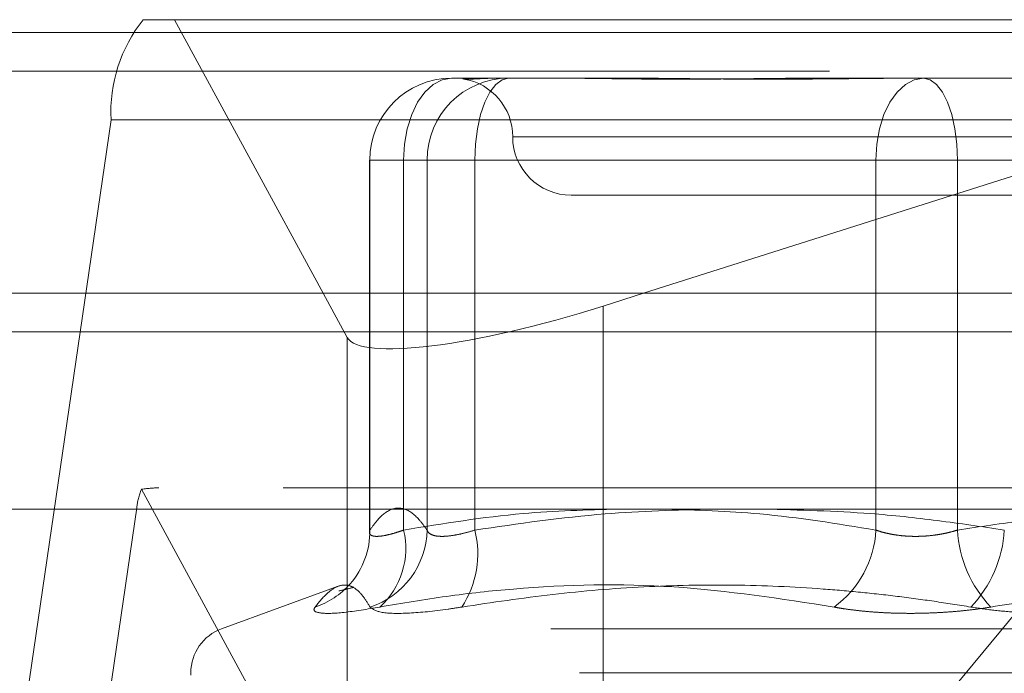
# Model space of a CAD drawing. Units: inches. Extents: x 0 to 23.4, y 0 to 16.5.
# Drawn here: x 7.3 to 7.4, y 13 to 13.1 of the extents above; entities that cross this region are included whole.
import ezdxf

# ---------------------------------------------------------------- set-up
doc = ezdxf.new("R2010")
doc.units = ezdxf.units.IN
doc.header["$MEASUREMENT"] = 0
doc.linetypes.add('HIDDEN', pattern=[0.07500000000000001, 0.05, -0.025])

msp = doc.modelspace()

# ---------------------------------------------------------------- linework, layer by layer
at = {"color": 7, "linetype": 'HIDDEN', "lineweight": 0}
for p, q in [((7.2930053963, 13.0578016742), (7.2903943171, 13.0578016742)), ((7.3055153683, 13.0347968012), (7.2930053963, 13.0578016742)), ((7.2930053963, 13.0578016742), (7.4049799317, 13.0578016742)), ((7.4049799317, 13.0578016742), (7.3324712223, 13.0347968012)), ((7.9481135247, 13.0567218012), (3.5045135247, 13.0567218012)), ((7.9481135247, 13.0534718012), (3.5045135247, 13.0534718012)), ((7.3163045662, 13.0528804144), (7.3174249161, 13.0528804144)), ((7.3174249161, 13.0528804144), (7.3199964879, 13.0528804144)), ((7.3199964879, 13.0528804144), (7.3211168379, 13.0528804144)), ((7.3211168379, 13.0528804144), (7.3314823491, 13.0528804144)), ((7.3467704136, 13.0528804144), (7.3552746071, 13.0528804144)), ((7.3552746071, 13.0528804144), (7.3656401183, 13.0528804144)), ((7.2876829585, 13.0493777766), (7.2805431578, 13.0004313356)), ((7.2876829585, 13.0493777766), (7.4786793116, 13.0493777766)), ((7.3214689463, 13.0479591545), (7.3998869599, 13.0479591545)), ((7.3094148024, 13.0459906506), (7.3094482868, 13.0459906506)), ((7.3094148024, 13.0459906506), (7.3094148024, 13.0147067306)), ((7.3122888817, 13.0459906506), (7.3094148024, 13.0459906506)), ((7.3094482868, 13.0459906506), (7.3094482868, 13.0148770175)), ((7.3142605586, 13.0459906506), (7.3094482868, 13.0459906506)), ((7.3122888817, 13.0148770175), (7.3122888817, 13.0459906506)), ((7.3122888817, 13.0459906506), (7.3519998903, 13.0459906506)), ((7.3142605586, 13.0459906506), (7.318276243, 13.0459906506)), ((7.3142605586, 13.0148770175), (7.3142605586, 13.0459906506)), ((7.3627995234, 13.0459906506), (7.318276243, 13.0459906506)), ((7.318276243, 13.0459906506), (7.318276243, 13.0148770175)), ((7.3588561697, 13.0459906506), (7.3519998903, 13.0459906506)), ((7.3519998903, 13.0459906506), (7.3519998903, 13.0148770175)), ((7.3588561697, 13.0459906506), (7.4033794501, 13.0459906506)), ((7.3588561697, 13.0148770175), (7.3588561697, 13.0459906506)), ((7.3263790277, 13.0430378947), (7.3952766655, 13.0430378947)), ((3.5045135247, 13.0315468012), (7.9481135247, 13.0315468012)), ((7.2930284397, 13.0315468012), (7.4982790604, 13.0315468012)), ((7.402143747, 13.0184315955), (7.291699045, 13.0184315955)), ((7.2902386761, 13.0183038555), (7.30754336, 12.9864818774)), ((7.2827122447, 12.967800375), (7.2898520454, 13.016746816)), ((7.4808483984, 13.016746816), (7.2898520454, 13.016746816)), ((7.30754336, 13.016636123), (7.30754336, 12.9864818774)), ((7.3290711247, 13.016636123), (7.3290711247, 12.989132447)), ((7.3550044527, 12.9973603264), (7.3709425018, 13.016636123)), ((7.3094321203, 13.0147067306), (7.3094482868, 13.0148770175)), ((7.306793033, 13.0101503495), (7.2969813106, 13.0065791745)), ((7.4246586499, 13.0065791745), (7.2969970432, 13.0065791745)), ((7.2943908387, 13.0028795973), (7.2943908387, 13.002683564)), ((7.4270735676, 13.0028795973), (7.2944451906, 13.0028795973))]:
    msp.add_line(p, q, dxfattribs=at)
at = {"color": 7, "linetype": 'Continuous', "lineweight": 15}
for p, q in [((3.5045135247, 13.0567218012), (7.9481135247, 13.0567218012)), ((7.9481135247, 13.0347968012), (3.5045135247, 13.0347968012)), ((7.30754336, 13.031067481), (7.3055153683, 13.0347968012)), ((7.3324712223, 13.0347968012), (7.3290711247, 13.0337180506)), ((3.2580383805, 13.016636123), (8.1823673126, 13.016636123))]:
    msp.add_line(p, q, dxfattribs=at)
at = {"color": 8, "linetype": 'Continuous', "lineweight": 15}
for p, q in [((7.3290711247, 13.0337180506), (7.3290711247, 13.016636123)), ((4.2232790604, 13.0315468012), (7.2930284397, 13.0315468012)), ((7.30754336, 13.031067481), (7.30754336, 13.016636123))]:
    msp.add_line(p, q, dxfattribs=at)
at = {"color": 7, "linetype": 'HIDDEN', "lineweight": 0, "flags": 128}
for points in [[(7.3163045662, 13.0528804144), (7.315521145, 13.0527480295), (7.3147678302, 13.0523559623), (7.3140735714, 13.0517192798), (7.3134650484, 13.0508624493), (7.3129656465, 13.0498183983), (7.3125945575, 13.0486272491), (7.3123660419, 13.0473347768), (7.3122888817, 13.0459906506)], [(7.3211168379, 13.0528804144), (7.3205626653, 13.0527480295), (7.3200297893, 13.0523559623), (7.319538688, 13.0517192798), (7.319108234, 13.0508624493), (7.3187549696, 13.0498183983), (7.3184924705, 13.0486272491), (7.3183308243, 13.0473347768), (7.318276243, 13.0459906506)], [(7.3560155748, 13.0528804144), (7.3552321536, 13.0527480295), (7.3544788389, 13.0523559623), (7.35378458, 13.0517192798), (7.3531760571, 13.0508624493), (7.3526766552, 13.0498183983), (7.3523055661, 13.0486272491), (7.3520770506, 13.0473347768), (7.3519998903, 13.0459906506)], [(7.3560155748, 13.0528804144), (7.3565697474, 13.0527480295), (7.3571026234, 13.0523559623), (7.3575937248, 13.0517192798), (7.3580241787, 13.0508624493), (7.3583774431, 13.0498183983), (7.3586399423, 13.0486272491), (7.3588015884, 13.0473347768), (7.3588561697, 13.0459906506)]]:
    msp.add_lwpolyline(points, dxfattribs=at)
at = {"color": 7, "linetype": 'HIDDEN', "lineweight": 0}
for centre, radius, start, end in [((7.3000591373, 13.0500426113), 0.0123940230424225, 141.2419796532, 183.0749108745), ((7.3163213493, 13.0460073521), 0.0068730827351917, 90.1399083768, 180.139228417), ((7.321133621, 13.0460073521), 0.0068730827351874, 90.1399083768, 180.139228417), ((7.316536508, 13.0479591545), 0.0049212598425195, 0, 80.5241807132), ((7.3263790277, 13.0479591545), 0.0049212598425203, 180, 270), ((7.2949795975, 13.0163001082), 0.0051469737830391, 157.0886818099, 175.0210138829), ((7.3027443354, 13.0147725644), 0.0067047651167888, 318.7797867839, 0.8926439922), ((7.3073190059, 13.0150066586), 0.0069427631185682, 287.9748486405, 358.9300631397), ((7.3057697968, 13.0133391497), 0.0066980224531715, 312.5241499655, 13.2735393187), ((7.3103028412, 13.0128933011), 0.0082164632139037, 326.8707188247, 13.9710687451), ((7.3435170264, 13.0152958909), 0.0084931993774984, 305.7468373083, 357.1731011996), ((7.3690313259, 13.0154431062), 0.0101908910301684, 183.1843331544, 223.6972116546), ((7.3526243672, 13.0154431062), 0.0101908910301396, 316.3027883453, 356.8156668457), ((7.3027332897, 13.0147919182), 0.0067258307556681, 288.2051920447, 318.7177786689), ((7.2983278466, 13.0028795973), 0.0039370078740167, 110, 180)]:
    msp.add_arc(centre, radius, start, end, dxfattribs=at)
at = {"color": 7, "linetype": 'Continuous', "lineweight": 15}
msp.add_ellipse((7.3271327295, 13.0372826097), major_axis=(0.0196499230407472, 0.006071837767484212), ratio=0.1935636341, start_param=3.18048285471323, end_param=4.75127918150768, dxfattribs=at)
at = {"color": 7, "linetype": 'HIDDEN', "lineweight": 0}
msp.add_ellipse((7.260676557, 13.0085890758), major_axis=(0.03170890796717707, 0.009663089626746668), ratio=0.0589991934, start_param=0.1912367860304487, end_param=0.3525225641324872, dxfattribs=at)
for points, knots in [([(7.319996487915041, 13.05288041438163), (7.319986543335523, 13.0528804087827), (7.319765359291518, 13.05288028425325), (7.319358781231723, 13.05287190104535), (7.318834221579531, 13.05284890978548), (7.318382666781374, 13.0528242054826), (7.317971743347297, 13.05280314852945), (7.317654491850565, 13.05279463555324), (7.317431184478169, 13.05280126289368), (7.317301923132025, 13.05281812357704), (7.317248188151604, 13.05284195392898), (7.317272028038179, 13.05286845253162), (7.317354113854036, 13.05288025093707), (7.31742247768484, 13.05288040875254), (7.317424916143035, 13.05288041438163)], [0, 0, 0, 0, 0.0044167420358759, 0.0982357135521426, 0.1921423741893848, 0.286309244210873, 0.3805649735115617, 0.4999999541272908, 0.5938191100076268, 0.6877289020555662, 0.7819071526312127, 0.8761736387945247, 0.9955832579642481, 1, 1, 1, 1]), ([(7.3255497273641, 13.05288041438163), (7.325577071196047, 13.05288040878271), (7.326185243649988, 13.05288028425325), (7.327393891962238, 13.05287190104535), (7.329217448073409, 13.05284890978549), (7.331093670407315, 13.0528242054826), (7.333192294450209, 13.05280314852945), (7.335346552466192, 13.05279463555324), (7.337553071145217, 13.05280126289368), (7.3396204286376, 13.05281812357705), (7.341731321610859, 13.05284195392898), (7.344074453833299, 13.05286845253163), (7.345765880727191, 13.05288025093709), (7.346735817090944, 13.05288040875254), (7.346770413590981, 13.05288041438163)], [0, 0, 0, 0, 0.0044167420361985, 0.0982357135523484, 0.1921423741894029, 0.2863092442109533, 0.3805649735119136, 0.4999999541272007, 0.5938191100077891, 0.68772890205572, 0.7819071526310822, 0.8761736387941742, 0.995583257964045, 1, 1, 1, 1]), ([(7.355274607104352, 13.05288041438163), (7.355237318692887, 13.0528804087827), (7.354407962194956, 13.05288028425324), (7.35279273582291, 13.05287190104535), (7.350444620059523, 13.05284890978548), (7.348116842927474, 13.0528242054826), (7.3456072954505, 13.05280314852945), (7.343135785937775, 13.05279463555324), (7.340705959886362, 13.05280126289368), (7.338509341047827, 13.05281812357704), (7.336344713094168, 13.05284195392898), (7.334025420758276, 13.05286845253162), (7.332416079680265, 13.05288025093708), (7.331514507147302, 13.05288040875254), (7.33148234910546, 13.05288041438163)], [0, 0, 0, 0, 0.004416742036236, 0.0982357135524108, 0.1921423741894315, 0.2863092442110803, 0.3805649735118877, 0.4999999541271107, 0.5938191100078061, 0.6877289020557972, 0.7819071526310081, 0.8761736387941799, 0.9955832579640186, 1, 1, 1, 1]), ([(7.309448286812073, 13.01487701753154), (7.309644927209596, 13.015149177014), (7.31023592137181, 13.01596714050142), (7.311232800798559, 13.01675615090333), (7.312441085863757, 13.01677417000193), (7.313452761862272, 13.01599297630088), (7.314058257928227, 13.01515649276058), (7.31426055856365, 13.01487701753153)], [0, 0, 0, 0, 0.1232750349474881, 0.3704977558948401, 0.6204248052910281, 0.8731811692952997, 1, 1, 1, 1]), ([(7.330359851929544, 13.01663612304293), (7.3276788565863, 13.01656501224175), (7.321629284188134, 13.01640455320137), (7.315629651085268, 13.01542336919368), (7.312288881675782, 13.01487701753154)], [0, 0, 0, 0, 0.4431710485945926, 1, 1, 1, 1]), ([(7.318276243041118, 13.01487701753153), (7.321923180050577, 13.01540991114415), (7.32854709509654, 13.01637780338067), (7.335226159815327, 13.0165560250818), (7.338227923701825, 13.01663612304293)], [0, 0, 0, 0, 0.5505712232348268, 1, 1, 1, 1]), ([(7.351999890324368, 13.01487701753154), (7.34874909584649, 13.01540958721135), (7.34284951371105, 13.01637610127131), (7.33690084835863, 13.01655555300723), (7.334230023374298, 13.01663612304293)], [0, 0, 0, 0, 0.5510211406923473, 1, 1, 1, 1]), ([(7.342568779451808, 13.01663612304293), (7.345566325172173, 13.01656206054009), (7.350448150680871, 13.01644144179084), (7.357189200289875, 13.01571127648899), (7.360927794183209, 13.01515534497495), (7.362799523441272, 13.01487701753154)], [0, 0, 0, 0, 0.4427025472061528, 0.7209886985323564, 1, 1, 1, 1]), ([(7.403379450065697, 13.01487701753154), (7.401560127299056, 13.015149177014), (7.396092231852291, 13.01596714050142), (7.386869073948181, 13.01675615090333), (7.375689984832201, 13.01677417000193), (7.366329928609036, 13.01599297630087), (7.360727861120449, 13.01515649276059), (7.358856169665541, 13.01487701753154)], [0, 0, 0, 0, 0.123275034947468, 0.3704977558948149, 0.6204248052910385, 0.8731811692952728, 1, 1, 1, 1]), ([(7.312288881675782, 13.01487701753154), (7.312149898832164, 13.01482851696088), (7.311870962804243, 13.01473117720168), (7.311369347505886, 13.01457683971961), (7.310804984687904, 13.01443260840067), (7.31024700479672, 13.01434435033744), (7.309809446750003, 13.01434114289932), (7.309533248306708, 13.01443388200635), (7.30940891673388, 13.01455930231456), (7.309427340304944, 13.01467635977234), (7.309432120339046, 13.01470673057495)], [0, 0, 0, 0, 0.0818510164597244, 0.164273494614541, 0.3156953278375255, 0.471312735688688, 0.6277073555131573, 0.7889849649214677, 0.9452517071645118, 0.9999999999999999, 0.9999999999999999, 0.9999999999999999, 0.9999999999999999]), ([(7.31426055856365, 13.01487701753153), (7.314281439589516, 13.01482851733547), (7.314323347426932, 13.01473117832808), (7.314469193237213, 13.01457683359175), (7.314737094824916, 13.0144326542182), (7.315199322854563, 13.01434417710041), (7.315806907934165, 13.01434180009509), (7.316536932828592, 13.01443137819261), (7.317366854608751, 13.01460410505098), (7.317970319540583, 13.01478520820296), (7.318276243041118, 13.01487701753153)], [0, 0, 0, 0, 0.0740116536074743, 0.1485400365953272, 0.2854592925034727, 0.4261722876891783, 0.5675880565963867, 0.7134191418809459, 0.854719280810392, 1, 1, 1, 1]), ([(7.358856169665541, 13.01487701753154), (7.358696321762348, 13.0148285119451), (7.358375509941067, 13.01473116211933), (7.357883465840065, 13.01461400167952), (7.35739084550688, 13.01451809482608), (7.356897669651628, 13.01444378026669), (7.356391541743331, 13.01438896208942), (7.355877141021306, 13.01435513017316), (7.355360425960681, 13.01434305252974), (7.354842450451834, 13.0143531514497), (7.354325534813483, 13.01438619551931), (7.353821830431697, 13.01444195072233), (7.353337255155686, 13.01451884270909), (7.352873003539472, 13.0146163312276), (7.352422781836599, 13.01473383466079), (7.352141172018023, 13.01482918228799), (7.351999890324368, 13.01487701753154)], [0, 0, 0, 0, 0.0739556989644937, 0.1484277366495855, 0.2166699674609223, 0.2853546056206255, 0.3554675182641756, 0.4260885120416595, 0.4965450403642496, 0.5675291358530522, 0.6401755400279571, 0.7133918400615964, 0.7838036490673698, 0.8547072621175182, 0.927107640678969, 0.9999999999999999, 0.9999999999999999, 0.9999999999999999, 0.9999999999999999]), ([(7.30946153899076, 13.00840275734895), (7.309269134382752, 13.0087210240722), (7.308884018692575, 13.00935806447395), (7.308234300375354, 13.01001075474468), (7.307500299300805, 13.01033117804825), (7.306661655438985, 13.01016769858989), (7.305768913131831, 13.00954868637265), (7.30514630942644, 13.00878508292171), (7.304834580455115, 13.00840275734896)], [0, 0, 0, 0, 0.1460701271535498, 0.2923729239914525, 0.467860767731566, 0.6439417425229443, 0.8217266081560055, 1, 1, 1, 1]), ([(7.310296996265969, 13.00840275734896), (7.312164135593044, 13.0087211726371), (7.315901388344136, 13.00935851040528), (7.324154583009514, 13.01025335626514), (7.335111900474621, 13.0104831669452), (7.344004209943173, 13.00909917710246), (7.348478794782531, 13.00840275734896)], [0, 0, 0, 0, 0.1461091005489545, 0.2924509328616934, 0.6439633213265996, 1, 1, 1, 1]), ([(7.359992389278201, 13.00840275734896), (7.358963783674175, 13.00856759038608), (7.35690621138895, 13.00889731432258), (7.353806086862812, 13.0093114540806), (7.350694878969895, 13.00966018227788), (7.346117269800583, 13.01006040329124), (7.340046222667482, 13.01033025688018), (7.332452465966822, 13.01016794722123), (7.324815415726843, 13.00954862376557), (7.31972988590991, 13.0087850620336), (7.317183632225996, 13.00840275734895)], [0, 0, 0, 0, 0.0730244203119448, 0.1460744747944722, 0.2192120308017532, 0.2923837479632799, 0.46786890741466, 0.643947188844597, 0.8217293350530609, 1, 1, 1, 1]), ([(7.361663303828609, 13.00840275734896), (7.363722761146751, 13.00872102407221), (7.367844956216167, 13.00935806447395), (7.374493883274643, 13.01001075474469), (7.381609255516439, 13.01033117804826), (7.389203285149562, 13.01016769858989), (7.396840262772757, 13.00954868637265), (7.401925802323381, 13.00878508292171), (7.40447206088082, 13.00840275734896)], [0, 0, 0, 0, 0.1460701271534071, 0.2923729239913353, 0.4678607677316025, 0.6439417425229795, 0.8217266081559352, 1, 1, 1, 1]), ([(7.307936811873043, 13.01010706507589), (7.308049983109698, 13.01009145633148), (7.308216277286208, 13.01006852079259), (7.307178648050454, 13.00982893757693), (7.30684717573651, 13.00975240233665)], [0, 0, 0, 0, 0.6805484054214732, 1, 1, 1, 1]), ([(7.310296996265969, 13.00840275734896), (7.309220371659696, 13.0082266233996), (7.307066305883854, 13.00787422191251), (7.30516279412601, 13.00783670723253), (7.304649384155002, 13.00808457959064), (7.30479879537466, 13.008341276549), (7.304834580455115, 13.00840275734896)], [0, 0, 0, 0, 0.3031799493563204, 0.6065898448028034, 0.9057753889708887, 1, 1, 1, 1]), ([(7.30946153899076, 13.00840275734895), (7.30970958291234, 13.00822662339959), (7.310205858883805, 13.00787422191251), (7.31260728458358, 13.00783670723253), (7.315157992732426, 13.00808457959064), (7.316792222288504, 13.00834127654899), (7.317183632225996, 13.00840275734895)], [0, 0, 0, 0, 0.303179949355806, 0.6065898448020912, 0.9057753889706656, 1, 1, 1, 1]), ([(7.361663303828609, 13.00840275734896), (7.36134928781529, 13.00835326577197), (7.360719151730631, 13.00825395100067), (7.359723955114107, 13.00813159129635), (7.35869354116697, 13.00802969510341), (7.357645311261797, 13.00795280916272), (7.356593134177221, 13.00790069738891), (7.35553914869405, 13.00787300163273), (7.354475956180722, 13.00787008039857), (7.353431609870193, 13.00789253308652), (7.352418711616165, 13.00793909392799), (7.35143877620316, 13.00800872186431), (7.350479759484513, 13.00810266519246), (7.349671517071442, 13.00820614437289), (7.349006005025419, 13.00830778591031), (7.348654685230243, 13.00837107251527), (7.348478794782531, 13.00840275734896)], [0, 0, 0, 0, 0.0745056836109278, 0.1495105910659535, 0.2261142144316565, 0.303281172643497, 0.3777910080257166, 0.4528306566775507, 0.5295494747475181, 0.6068507660235047, 0.6803644045382415, 0.7543848792996712, 0.8299865293352137, 0.9061260432637914, 0.953001417780898, 0.9999999999999999, 0.9999999999999999, 0.9999999999999999, 0.9999999999999999]), ([(7.3599923892782, 13.00840275734896), (7.360629852328239, 13.00830755257112), (7.361922888939424, 13.00811443821995), (7.36399933712193, 13.00794199912126), (7.366130647256217, 13.00786007201576), (7.368222240944609, 13.00787970059534), (7.37024248995654, 13.00799865932992), (7.371891976906507, 13.00818014883233), (7.372821509518394, 13.00834118737759), (7.373176898324281, 13.00840275734896)], [0, 0, 0, 0, 0.149510329317903, 0.3032682906824609, 0.4528101939432855, 0.6068134906944043, 0.7543444163141227, 0.9060783414923579, 1, 1, 1, 1])]:
    msp.add_open_spline(points, degree=3, knots=knots, dxfattribs=at)

doc.saveas('drawing.dxf')
